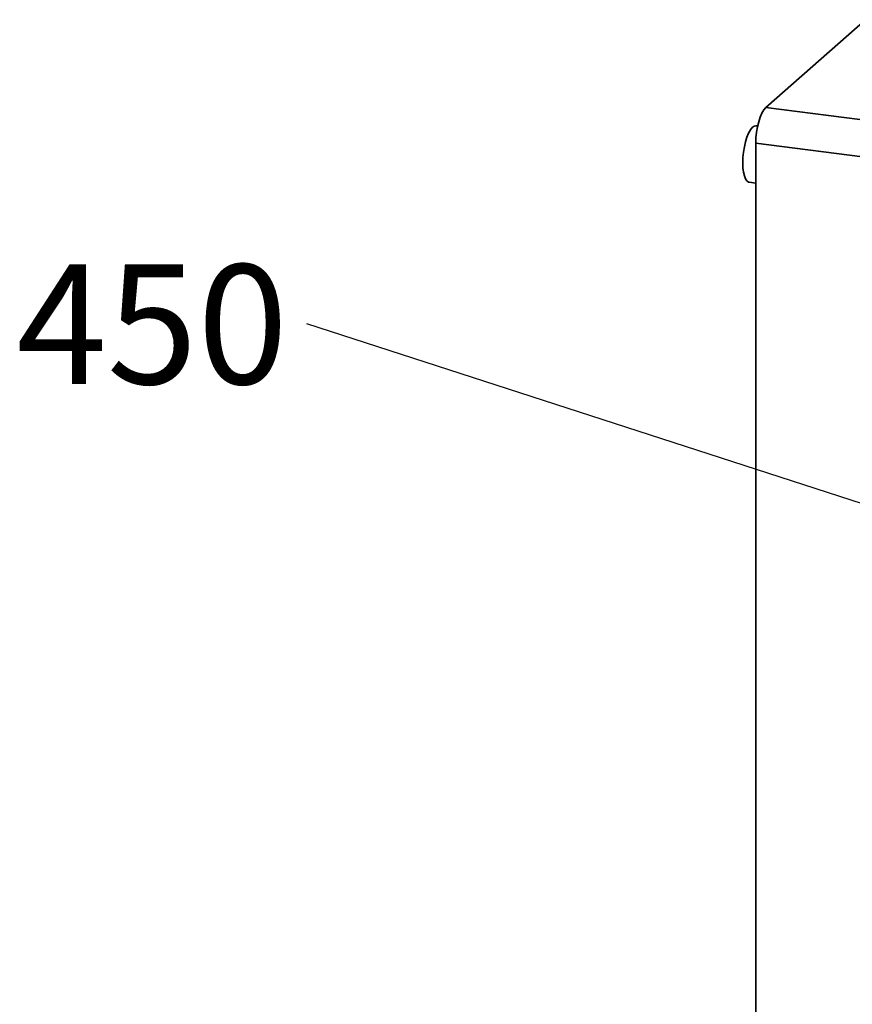
# Paper-space layout 'Blatt1' of a CAD drawing. Units: millimetres. Extents: x 0 to 5940, y 0 to 4200.
# Drawn here: x 4206 to 4450, y 1338 to 1626 of the extents above; entities that cross this region are included whole.
import ezdxf

# ---------------------------------------------------------------- set-up
doc = ezdxf.new("R2010")
doc.units = ezdxf.units.MM
doc.header["$LTSCALE"] = 10
doc.layers.add('1', color=7, linetype='Continuous')
doc.styles.add('SLDTEXTSTYLE0', font='TXT', dxfattribs={"width": 0.605})
doc.dimstyles.new('SLDDIMSTYLE2', dxfattribs={"dimtxt": 0.18, "dimasz": 8, "dimexe": 0, "dimexo": 0.0625, "dimgap": 0, "dimtad": 0, "dimtih": 1, "dimtoh": 1, "dimdec": 0, "dimrnd": 1e-09, "dimzin": 0, "dimdsep": 46, "dimtxsty": 'Standard', "dimblk1": 'DOT', "dimblk2": 'DOT', "dimsah": 1, "dimcen": 0.09, "dimadec": 0, "dimazin": 0, "dimtfac": 8, "dimtdec": 0, "dimtofl": 0, "dimtmove": 0, "dimatfit": 3, "dimldrblk": 'DOT', "dimfxl": 1, "dimfrac": 2, "dimtolj": 1, "dimtzin": 0, "dimarcsym": 0})

# ---------------------------------------------------------------- blocks, each defined once
blk = doc.blocks.new('SW_NOTE_14')
at = {"layer": '1', "color": 0, "insert": (-84.99, 17.42), "char_height": 35, "attachment_point": 1, "style": 'SLDTEXTSTYLE0'}
blk.add_mtext('450', dxfattribs=at)
blk = doc.blocks.new('_DOT')
at = {"color": 0, "linetype": 'ByBlock', "lineweight": -2}
blk.add_line((-0.5, 0), (-1, 0), dxfattribs=at)
at = {"color": 0, "linetype": 'ByBlock', "const_width": 0.5}
blk.add_lwpolyline([(-0.25, 0, 1), (0.25, 0, 1)], format="xyb", close=True, dxfattribs=at)

psp = doc.layouts.new('Blatt1')

# ---------------------------------------------------------------- linework, layer by layer
at = {"color": 7, "linetype": 'Continuous', "lineweight": 35}
for p, q in [((4453.68, 1625.94), (4424.51, 1600.22)), ((4424.51, 1600.22), (4513.22, 1589.04)), ((4422.12, 1594.85), (4421.74, 1594.9)), ((4510.28, 1578.58), (4421.57, 1589.76)), ((4421.57, 1589.76), (4421.57, 1193)), ((4419.65, 1578.37), (4421.57, 1578.13))]:
    psp.add_line(p, q, dxfattribs=at)
at = {"color": 7, "linetype": 'Continuous', "lineweight": 35, "flags": 128}
for points in [[(4421.57, 1589.76), (4421.62, 1591.34), (4421.79, 1592.97), (4422.06, 1594.56), (4422.43, 1596.08), (4422.88, 1597.45), (4423.39, 1598.62), (4423.94, 1599.56), (4424.51, 1600.22)], [(4417.75, 1584.04), (4417.8, 1585.57), (4417.96, 1587.14), (4418.22, 1588.7), (4418.56, 1590.18), (4418.99, 1591.53), (4419.47, 1592.7), (4420, 1593.66), (4420.56, 1594.36), (4421.11, 1594.78), (4421.66, 1594.91), (4421.74, 1594.9)], [(4419.65, 1578.37), (4419.47, 1578.41), (4418.99, 1578.73), (4418.56, 1579.33), (4418.22, 1580.2), (4417.96, 1581.3), (4417.8, 1582.6), (4417.75, 1584.04)]]:
    psp.add_lwpolyline(points, dxfattribs=at)

# ---------------------------------------------------------------- block references
at = {"layer": '1'}
psp.add_blockref('SW_NOTE_14', (4290.06, 1536.87), dxfattribs=at)

# ---------------------------------------------------------------- leaders
psp.add_leader([(4520.65, 1462.26), (4290.06, 1536.87)], dimstyle='SLDDIMSTYLE2', dxfattribs=at)

doc.saveas('drawing.dxf')
